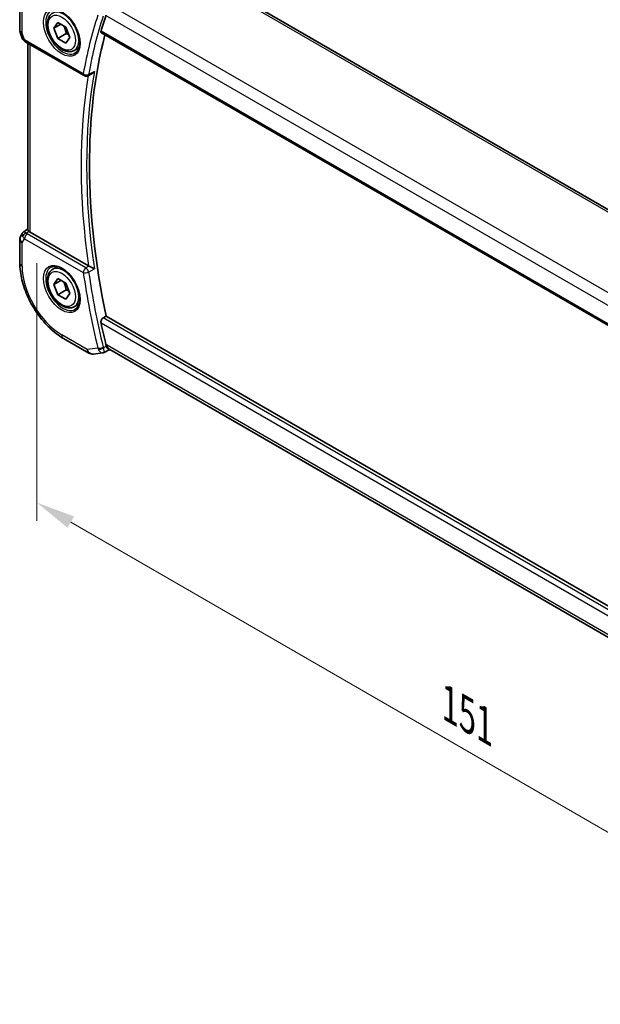
# Model space of a CAD drawing. Units: millimetres. Extents: x 29 to 4175, y 16 to 719.
# Drawn here: x 167 to 241, y 255 to 380 of the extents above; entities that cross this region are included whole.
import ezdxf

# ---------------------------------------------------------------- set-up
doc = ezdxf.new("R2010")
doc.units = ezdxf.units.MM
doc.header["$LTSCALE"] = 2
doc.layers.get('Defpoints').update_dxf_attribs({"lineweight": 25})
for name, color, linetype, lineweight in [('Dimension (ISO)', 7, 'Continuous', 18), ('Visible (ISO)', 7, 'Continuous', 35), ('Visible Narrow (ISO)', 7, 'Continuous', 25)]:
    doc.layers.add(name, color=color, linetype=linetype, lineweight=lineweight)
doc.styles.add('Note Text (TK)', font='txt')
doc.dimstyles.new('Default - Method 1b (TK)', dxfattribs={"dimscale": 2, "dimtxt": 2.5, "dimasz": 2.5, "dimexe": 1, "dimexo": 1.5, "dimgap": 1, "dimtad": 1, "dimtoh": 1, "dimrnd": 1e-08, "dimdsep": 46, "dimtxsty": 'Note Text (TK)', "dimcen": 0.09, "dimdle": 5, "dimclrd": 100, "dimclre": 100, "dimclrt": 7, "dimadec": 1, "dimazin": 1, "dimtfac": 1, "dimtmove": 0, "dimatfit": 3, "dimfxl": 1, "dimtolj": 1, "dimlwd": -1, "dimlwe": -1, "dimarcsym": 0})

# ---------------------------------------------------------------- blocks, each defined once
blk = doc.blocks.new('*D4')
at = {"layer": 'Defpoints', "color": 0}
for p in [(169.21, 352.91), (169.21, 318.95), (275.98, 291.26)]:
    blk.add_point(p, dxfattribs=at)
at = {"layer": 'Dimension (ISO)', "color": 100}
for p, q in [((169.21, 349.45), (169.21, 316.64)), ((271.65, 259.81), (173.54, 316.45)), ((275.98, 287.8), (275.98, 255))]:
    blk.add_line(p, q, dxfattribs=at)
for points in [[(173.96, 317.18), (173.12, 315.73), (169.21, 318.95)], [(272.07, 260.53), (271.23, 259.09), (275.98, 257.31)]]:
    blk.add_solid(points, dxfattribs=at)
at = {"layer": 'Dimension (ISO)', "color": 7, "insert": (221.86, 293.22), "char_height": 5, "attachment_point": 4, "rotation": 330, "style": 'Note Text (TK)'}
blk.add_mtext('\\A1;{\\Q-30.000;\\W0.816;\\H0.816x;151}', dxfattribs=at)

msp = doc.modelspace()

# ---------------------------------------------------------------- linework, layer by layer
at = {"layer": 'Visible (ISO)'}
for p, q in [((268.9732, 340.7468), (188.6133, 387.1426)), ((167.0376, 382.1628), (167.0376, 379.2041)), ((171.3698, 379.4225), (171.8801, 380.1485)), ((172.2537, 379.9328), (171.3698, 379.4225)), ((171.8801, 378.1072), (171.3698, 379.4225)), ((171.8801, 380.1485), (172.9007, 379.5592)), ((172.9007, 379.5592), (173.411, 378.244)), ((167.0927, 378.8768), (167.3463, 378.1447)), ((172.9408, 378.7196), (171.8801, 378.1072)), ((172.9007, 377.518), (171.8801, 378.1072)), ((173.411, 378.244), (172.9007, 377.518)), ((177.4342, 378.8285), (260.1075, 331.097)), ((167.7376, 377.6907), (175.2308, 373.3645)), ((168.0736, 353.7355), (168.0736, 377.4967)), ((173.9775, 376.5741), (174.5773, 376.9204)), ((176.2233, 373.6127), (175.7112, 373.3538)), ((167.3627, 353.2925), (167.1716, 352.9616)), ((167.5312, 353.4694), (168.0736, 353.8188)), ((175.7929, 349.1079), (168.3665, 353.3956)), ((167.0376, 352.4616), (167.0376, 349.5029)), ((171.2275, 348.6774), (171.8273, 349.0237)), ((171.3698, 346.7626), (171.8801, 347.4886)), ((172.2537, 347.2729), (171.3698, 346.7626)), ((171.8801, 345.4474), (171.3698, 346.7626)), ((171.8801, 347.4886), (172.9007, 346.8994)), ((172.9007, 346.8994), (173.411, 345.5841)), ((172.9408, 346.0598), (171.8801, 345.4474)), ((172.9007, 344.8581), (171.8801, 345.4474)), ((173.411, 345.5841), (172.9007, 344.8581)), ((173.9775, 343.9143), (174.5773, 344.2606)), ((177.6522, 342.4941), (178.0279, 342.7144)), ((260.675, 294.9981), (178.0279, 342.7144)), ((172.5975, 339.873), (175.8208, 338.012)), ((176.4355, 337.8846), (177.5953, 338.0185)), ((178.4254, 338.4077), (177.7743, 338.0733)), ((178.4166, 338.4067), (178.5888, 338.4266)), ((259.7132, 291.5894), (178.5102, 338.472))]:
    msp.add_line(p, q, dxfattribs=at)
for centre, radius, start, end in [((168.0376, 379.2041), 1, 180, 199.106605), ((175.4808, 373.7975), 0.5, 240, 296.821977), ((168.0376, 352.4616), 1, 150, 180), ((176.3208, 338.878), 1, 240, 276.586776)]:
    msp.add_arc(centre, radius, start, end, dxfattribs=at)
for centre, major_axis, ratio, start_param, end_param in [((235.151, 327.0849), (-42.3959, 73.4319), 0.57735027, 0.47684292, 0.51354858), ((168.1705, 378.8206), (-0.7615, -0.777), 0.46782468, 6.05431564, 6.26534406), ((167.8557, 378.2356), (-0.4028, -0.2962), 0.76153732, 6.2823009, 6.28269059), ((235.8581, 327.4932), (-42.3785, 73.4017), 0.57735027, 0.52818932, 1.05102623), ((167.9876, 378.1237), (-0.25, -0.433), 0.57735027, 6.28240081, 6.28318531), ((168.1705, 352.6917), (0.788, -0.6299), 0.47936499, 3.25648611, 3.93506721), ((168.1705, 352.6917), (-0.6426, 0.7753), 0.18149528, 5.44846146, 6.2592127), ((169.0736, 353.8323), (-0.9998, -0.0313), 0.59713441, 0.48412206, 0.76668294), ((176.1431, 349.3266), (0.5011, 0.0075), 0.60064621, 3.92970554, 4.07594816), ((235.151, 327.0849), (-42.3959, 73.4319), 0.57735027, 1.05724775, 1.09395341), ((178.8025, 339.4579), (0.002, -1.0673), 0.71743756, 5.88618754, 5.88896124)]:
    msp.add_ellipse(centre, major_axis=major_axis, ratio=ratio, start_param=start_param, end_param=end_param, dxfattribs=at)
for points, knots in [([(171.0166, 381.6163), (171.1864, 381.7049), (171.3887, 381.7419), (171.823, 381.6986), (172.0469, 381.6315), (172.5008, 381.4065), (172.7299, 381.2525), (173.1757, 380.87), (173.3923, 380.6414), (173.7897, 380.1314), (173.9702, 379.8499), (174.2755, 379.2637), (174.4, 378.9591), (174.5801, 378.36), (174.6359, 378.0657), (174.6752, 377.5196), (174.6591, 377.2678), (174.5623, 376.8304), (174.4814, 376.6459), (174.301, 376.3981), (174.2129, 376.3151), (174.1137, 376.252)], [3.95168604, 3.95168604, 3.95168604, 3.95168604, 4.32021757, 4.32021757, 4.64166467, 4.64166467, 4.95087063, 4.95087063, 5.26111987, 5.26111987, 5.57308423, 5.57308423, 5.8854387, 5.8854387, 6.1966954, 6.1966954, 6.50602088, 6.50602088, 6.81768226, 6.81768226, 7.04388825, 7.04388825, 7.04388825, 7.04388825]), ([(173.9775, 376.5741), (173.8291, 376.4885), (173.6612, 376.4381), (173.2985, 376.408), (173.1031, 376.4337), (172.69, 376.5605), (172.4721, 376.6711), (172.0456, 376.9658), (171.8375, 377.1525), (171.4562, 377.5782), (171.2829, 377.8168), (170.9861, 378.3225), (170.8623, 378.5894), (170.6757, 379.1285), (170.6131, 379.4005), (170.5582, 379.9269), (170.5664, 380.1811), (170.6622, 380.6413), (170.7482, 380.8493), (170.972, 381.1504), (171.091, 381.2585), (171.2275, 381.3373)], [2.35619449, 2.35619449, 2.35619449, 2.35619449, 2.62198886, 2.62198886, 2.91161337, 2.91161337, 3.23970828, 3.23970828, 3.57841915, 3.57841915, 3.91455234, 3.91455234, 4.24911174, 4.24911174, 4.58502719, 4.58502719, 4.92367944, 4.92367944, 5.25327908, 5.25327908, 5.49778714, 5.49778714, 5.49778714, 5.49778714]), ([(177.4342, 378.8285), (177.4336, 378.8288), (177.433, 378.8292), (177.4086, 378.8439), (177.3919, 378.8692), (177.3799, 378.9359), (177.384, 378.9769), (177.396, 379.0196)], [0.0374146923, 0.0374146923, 0.0374146923, 0.0374146923, 0.0378842878, 0.0378842878, 0.0572367062, 0.0572367062, 0.0761031507, 0.0761031507, 0.0761031507, 0.0761031507]), ([(167.7375, 377.6909), (167.6387, 377.7479), (167.5489, 377.8205), (167.4689, 377.9188), (167.4608, 377.9292), (167.453, 377.9398)], [0, 0, 0, 0, 0.0369083307, 0.0369083307, 0.0411716881, 0.0411716881, 0.0411716881, 0.0411716881]), ([(176.2233, 373.6127), (176.2235, 373.6128), (176.2237, 373.6129), (176.2837, 373.6433), (176.3409, 373.6827), (176.4471, 373.7729), (176.4969, 373.8248), (176.5421, 373.8817), (176.5429, 373.8826), (176.5436, 373.8836)], [0.0384658661, 0.0384658661, 0.0384658661, 0.0384658661, 0.0385215879, 0.0385215879, 0.0528172117, 0.0528172117, 0.0673959576, 0.0673959576, 0.0676396747, 0.0676396747, 0.0676396747, 0.0676396747]), ([(167.3562, 353.2728), (167.3767, 353.3181), (167.4062, 353.3629), (167.4691, 353.4261), (167.4995, 353.4493), (167.5326, 353.4677)], [0, 0, 0, 0, 0.0168083355, 0.0168083355, 0.0285228823, 0.0285228823, 0.0285228823, 0.0285228823]), ([(168.1974, 353.5267), (168.1823, 353.5428), (168.1686, 353.5581), (168.118, 353.6183), (168.0908, 353.6604), (168.0756, 353.7105), (168.0737, 353.7233), (168.0737, 353.7355)], [-0.4045473031, -0.4045473031, -0.4045473031, -0.4045473031, -0.3954556131, -0.3954556131, -0.3664069724, -0.3664069724, -0.3557021437, -0.3557021437, -0.3557021437, -0.3557021437]), ([(167.0376, 349.5029), (167.0376, 348.8004), (167.1331, 348.0638), (167.4936, 346.5747), (167.7588, 345.8224), (168.4332, 344.3611), (168.8424, 343.6525), (169.7706, 342.3378), (170.2895, 341.732), (171.3989, 340.6752), (171.9891, 340.2242), (172.5975, 339.873)], [3.14159265, 3.14159265, 3.14159265, 3.14159265, 3.45575192, 3.45575192, 3.76991118, 3.76991118, 4.08407045, 4.08407045, 4.39822972, 4.39822972, 4.71238898, 4.71238898, 4.71238898, 4.71238898]), ([(171.0166, 348.9564), (171.1864, 349.045), (171.3887, 349.082), (171.823, 349.0387), (172.0469, 348.9716), (172.5008, 348.7467), (172.7299, 348.5927), (173.1757, 348.2101), (173.3923, 347.9815), (173.7897, 347.4715), (173.9702, 347.19), (174.2755, 346.6038), (174.4, 346.2992), (174.5801, 345.7002), (174.6359, 345.4058), (174.6752, 344.8597), (174.6591, 344.608), (174.5623, 344.1706), (174.4814, 343.9861), (174.301, 343.7383), (174.2129, 343.6552), (174.1137, 343.5921)], [3.95168604, 3.95168604, 3.95168604, 3.95168604, 4.32021757, 4.32021757, 4.64166467, 4.64166467, 4.95087063, 4.95087063, 5.26111987, 5.26111987, 5.57308423, 5.57308423, 5.8854387, 5.8854387, 6.1966954, 6.1966954, 6.50602088, 6.50602088, 6.81768226, 6.81768226, 7.04388825, 7.04388825, 7.04388825, 7.04388825]), ([(176.5436, 348.7483), (176.5429, 348.7487), (176.5421, 348.7491), (176.4969, 348.772), (176.4471, 348.7974), (176.3409, 348.8509), (176.2837, 348.8794), (176.15, 348.9441), (176.0845, 348.9743), (175.9989, 349.0135), (175.9671, 349.028), (175.9057, 349.0554), (175.8764, 349.0684), (175.8489, 349.0801)], [-0.0003587352, -0.0003587352, -0.0003587352, -0.0003587352, 0, 0, 0.0214589394, 0.0214589394, 0.042501142, 0.042501142, 0.0685513456, 0.0685513456, 0.084037366, 0.084037366, 0.0992023442, 0.0992023442, 0.0992023442, 0.0992023442]), ([(173.9775, 343.9143), (173.8291, 343.8286), (173.6612, 343.7783), (173.2985, 343.7481), (173.1031, 343.7738), (172.69, 343.9007), (172.4721, 344.0112), (172.0456, 344.3059), (171.8375, 344.4926), (171.4562, 344.9183), (171.2829, 345.1569), (170.9861, 345.6627), (170.8623, 345.9296), (170.6757, 346.4686), (170.6131, 346.7407), (170.5582, 347.267), (170.5664, 347.5212), (170.6622, 347.9815), (170.7482, 348.1894), (170.972, 348.4905), (171.091, 348.5986), (171.2275, 348.6774)], [2.35619449, 2.35619449, 2.35619449, 2.35619449, 2.62198886, 2.62198886, 2.91161337, 2.91161337, 3.23970828, 3.23970828, 3.57841915, 3.57841915, 3.91455234, 3.91455234, 4.24911174, 4.24911174, 4.58502719, 4.58502719, 4.92367944, 4.92367944, 5.25327908, 5.25327908, 5.49778714, 5.49778714, 5.49778714, 5.49778714]), ([(177.396, 341.84), (177.384, 341.8966), (177.3799, 341.9615), (177.3919, 342.0943), (177.4086, 342.1622), (177.4558, 342.2803), (177.489, 342.3384), (177.5662, 342.432), (177.6092, 342.4688), (177.6522, 342.4941)], [0.2311201298, 0.2311201298, 0.2311201298, 0.2311201298, 0.2499865743, 0.2499865743, 0.2693389926, 0.2693389926, 0.2882811366, 0.2882811366, 0.3059413743, 0.3059413743, 0.3059413743, 0.3059413743]), ([(178.4166, 338.4067), (178.4156, 338.4066), (178.4146, 338.4065), (178.3906, 338.4052), (178.363, 338.4193), (178.2861, 338.4935), (178.2385, 338.562), (178.1591, 338.7031), (178.1215, 338.7797), (178.0826, 338.8694)], [0.04025002, 0.04025002, 0.04025002, 0.04025002, 0.042113622, 0.042113622, 0.084020582, 0.084020582, 0.139905142, 0.139905142, 0.184780202, 0.184780202, 0.184780202, 0.184780202])]:
    msp.add_open_spline(points, degree=3, knots=knots, dxfattribs=at)
for points, weights in [([(172.6289, 379.7161), (172.8576, 379.2921), (172.9408, 378.7196)], [1.05886467072, 1.11516383842, 1]), ([(172.9408, 378.7196), (173.1258, 378.6607), (173.2739, 378.5975)], [1, 1.03917061523, 1.05850500864]), ([(172.6289, 347.0563), (172.8576, 346.6322), (172.9408, 346.0598)], [1.05886467072, 1.11516383842, 1]), ([(172.9408, 346.0598), (173.1258, 346.0008), (173.2739, 345.9376)], [1, 1.03917061523, 1.05850500864])]:
    msp.add_rational_spline(points, weights, degree=2, dxfattribs=at)
for points in [[(167.453, 377.9399), (167.4129, 377.9944), (167.3803, 378.0554), (167.3571, 378.1179)], [(178.0257, 339.0416), (178.0397, 338.9829), (178.0587, 338.9246), (178.0826, 338.8694)], [(177.5952, 338.0185), (177.6458, 338.0243), (177.6923, 338.0448), (177.7337, 338.0782)], [(177.7337, 338.0782), (177.7498, 338.0693), (177.7635, 338.0676), (177.7744, 338.0731)]]:
    msp.add_open_spline(points, degree=3, dxfattribs=at)
at = {"layer": 'Visible Narrow (ISO)'}
for p, q in [((188.1936, 387.0912), (268.5535, 340.6954)), ((167.3305, 378.7959), (167.3305, 381.7546)), ((260.4123, 335.0807), (179.0714, 382.0428)), ((178.0954, 381.0024), (259.6105, 333.9396)), ((260.0653, 331.2905), (177.396, 379.0196)), ((167.6341, 377.9196), (167.3305, 378.7959)), ((175.1273, 373.5934), (167.6341, 377.9196)), ((168.3665, 353.3956), (168.3665, 377.3276)), ((176.5436, 373.8836), (175.8159, 373.5156)), ((167.8434, 353.2987), (168.1974, 353.5267)), ((175.4685, 348.858), (167.9753, 353.1842)), ((167.3305, 352.0534), (167.6341, 352.5792)), ((167.3305, 349.0947), (167.3305, 352.0534)), ((167.6341, 352.5792), (175.1273, 348.253)), ((175.8489, 349.0801), (175.4685, 348.858)), ((175.8159, 348.3236), (176.5436, 348.7483)), ((177.396, 341.84), (260.398, 293.9188)), ((260.5796, 294.6159), (177.6522, 342.4941)), ((175.6137, 338.4698), (172.3904, 340.3307)), ((178.0826, 338.8694), (177.6945, 338.6698)), ((178.0954, 339.0497), (178.0257, 339.0416)), ((259.8039, 291.8752), (178.0954, 339.0497)), ((176.9883, 338.6285), (175.6137, 338.4698))]:
    msp.add_line(p, q, dxfattribs=at)
for centre, major_axis in [((172.3904, 378.8332), (-1.649, 2.8561)), ((172.3904, 378.8332), (1.225, -2.1218)), ((172.3904, 346.1734), (-1.649, 2.8561)), ((172.3904, 346.1734), (1.225, -2.1218))]:
    msp.add_ellipse(centre, major_axis=major_axis, ratio=0.57735027, dxfattribs=at)
for centre, major_axis, ratio, start_param, end_param in [((172.5269, 378.912), (1.549, -2.683), 0.57735027, 3.11689743, 6.30788053), ((172.6025, 378.9557), (1.375, -2.3816), 0.57735027, 0, 3.14159265), ((234.4439, 326.6767), (42.6548, -73.8803), 0.57735027, 3.61742328, 3.74407315), ((234.7851, 326.8737), (-42.405, 73.4476), 0.57735027, 0.47583062, 0.6024805), ((168.0376, 379.2041), (-1, 0), 0.57735027, 0, 0.78539816), ((168.0376, 379.2041), (-0.9449, -0.3273), 0.25819889, 0, 0.64052231), ((168.3474, 378.31), (1.0057, 0.1412), 0.42719662, 3.43633884, 3.86583276), ((167.8557, 378.2356), (-0.4028, -0.2962), 0.76153732, 5.96564558, 6.28230111), ((167.9876, 378.1237), (-0.25, -0.433), 0.57735027, 5.49778714, 6.28240081), ((235.151, 327.0849), (42.6374, -73.8501), 0.57735027, 3.75380045, 4.10381289), ((175.4808, 373.7975), (-0.4924, 0.0869), 0.67273806, 0.89519146, 2.4310812), ((175.4808, 373.7975), (-0.25, -0.433), 0.57735027, 5.49778714, 6.28318531), ((235.4923, 327.2819), (-42.3875, 73.4173), 0.57735027, 0.60282119, 0.96797514), ((175.4808, 373.7975), (0.2256, -0.4462), 0.58013953, 0.0000245, 0.63410502), ((168.0376, 352.4616), (-0.866, 0.5), 0.77459667, 0, 1.15026199), ((167.8557, 352.8978), (0.4085, 0.2883), 0.74615887, 1.11277879, 2.46397341), ((168.3474, 352.9981), (-0.9941, 0.2373), 0.69061093, 0.51802884, 0.94752276), ((167.9876, 352.7833), (0.25, 0.433), 0.57735027, 0.82030475, 2.35619449), ((168.335, 353.399), (0.534, -0.0367), 0.58284556, 3.58457455, 4.01406846), ((168.0376, 352.4616), (-1, 0), 0.57735027, 0, 0.78539816), ((168.0376, 349.5029), (-1, 0), 0.57735027, 0, 0.78539816), ((172.3904, 346.1734), (-3.5779, 6.1971), 0.57735027, 0.78539816, 2.35619449), ((172.5269, 346.2522), (1.549, -2.683), 0.57735027, 3.11689743, 6.30788053), ((172.6025, 346.2958), (1.375, -2.3816), 0.57735027, 0, 3.14159265), ((175.4808, 348.4571), (-0.25, -0.433), 0.57735027, 3.9618974, 5.49778714), ((175.4808, 348.4571), (0.4947, 0.0725), 0.46269879, 3.85083356, 5.3867233), ((234.4439, 326.6767), (42.6548, -73.8803), 0.57735027, 4.10990848, 4.23655836), ((175.4808, 348.4571), (-0.2521, 0.4318), 0.53985804, 4.10766336, 5.49452859), ((234.7851, 326.8737), (-42.405, 73.4476), 0.57735027, 0.96831583, 1.0949657), ((173.0975, 340.739), (-0.5, -0.866), 0.57735027, 5.49778714, 6.28318531), ((178.8025, 339.4579), (0.002, -1.0673), 0.71743756, 5.10356491, 5.88618754), ((178.8025, 339.4579), (0.3109, 1.0045), 0.64197565, 2.17693491, 3.26196693), ((176.3208, 338.878), (0.1147, -0.9934), 0.79211803, 5.04281163, 6.28318531), ((176.3208, 338.878), (-0.5, -0.866), 0.57735027, 5.49778714, 6.28318531), ((177.3419, 338.8326), (-0.4863, -0.1161), 0.37401827, 0.67197506, 2.20786481), ((177.7183, 339.0413), (-0.0726, -1.0107), 0.77548862, 5.18810072, 5.38253886), ((177.3704, 338.7464), (-0.4587, -0.199), 0.47117222, 0.64149692, 2.13372631), ((178.0475, 338.9644), (0.1228, 0.5049), 0.74880349, 2.17033032, 2.36246581)]:
    msp.add_ellipse(centre, major_axis=major_axis, ratio=ratio, start_param=start_param, end_param=end_param, dxfattribs=at)
for points, knots in [([(177.059, 338.4577), (177.1505, 338.2818), (177.2563, 338.1605), (177.3539, 338.0923), (177.4027, 338.0583), (177.4493, 338.0369), (177.4939, 338.0258), (177.5291, 338.017), (177.563, 338.0148), (177.5952, 338.0185)], [0, 0, 0, 0, 0.0329219223, 0.0329219223, 0.0329219223, 0.0493828835, 0.0493828835, 0.0493828835, 0.0623659779, 0.0623659779, 0.0623659779, 0.0623659779]), ([(177.7744, 338.0731), (177.7879, 338.08), (177.7971, 338.0984), (177.8012, 338.1288), (177.8037, 338.1478), (177.8042, 338.1715), (177.8022, 338.2009), (177.8014, 338.2132), (177.8002, 338.2265), (177.7984, 338.2409), (177.7868, 338.3381), (177.754, 338.4832), (177.6945, 338.6698)], [-0.0679060067, -0.0679060067, -0.0679060067, -0.0679060067, -0.0493828835, -0.0493828835, -0.0493828835, -0.0377883567, -0.0377883567, -0.0377883567, -0.0329219223, -0.0329219223, -0.0329219223, 0, 0, 0, 0])]:
    msp.add_open_spline(points, degree=3, knots=knots, dxfattribs=at)

# ---------------------------------------------------------------- dimensions: what is measured, and where the dimension line sits
at = {"layer": 'Dimension (ISO)', "color": 100}
dim = msp.add_linear_dim(base=(169.2084, 318.9542), p1=(275.9815, 291.264), p2=(169.2084, 352.9095), angle=330, text='{\\Q-30.000;\\W0.816;\\H0.816x;<>}', dimstyle='Default - Method 1b (TK)', override={"dimtoh": 0, "dimdec": 2, "dimlfac": 1.224745, "dimtp": 0, "dimtm": 0, "dimtdec": 2, "dimtofl": 0, "dimatfit": 1}, dxfattribs=at)
dim.commit()
dim.dimension.update_dxf_attribs({"geometry": '*D4', "text_midpoint": (222.595, 288.1314), "dimtype": 160})

doc.saveas('drawing.dxf')
